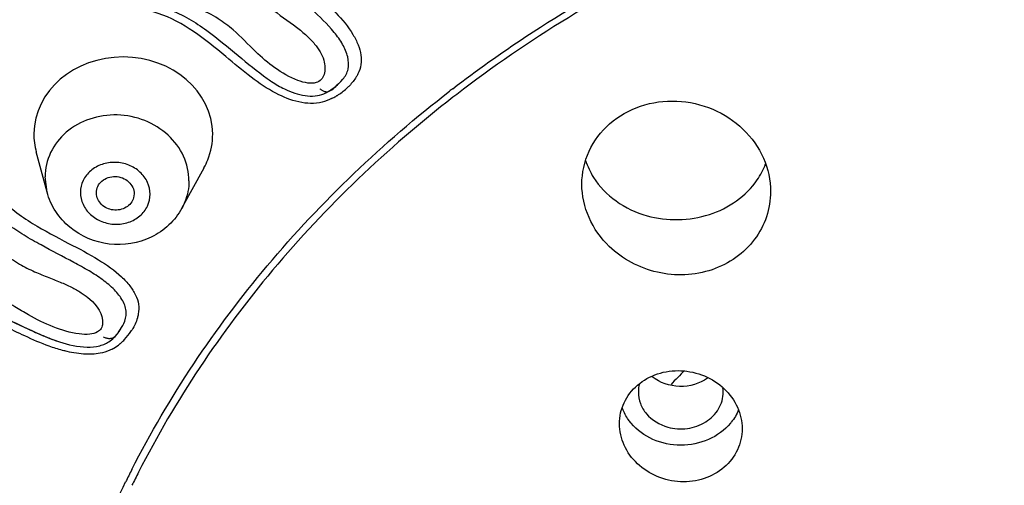
# Model space of a CAD drawing. Units: millimetres. Extents: x 0 to 420, y 0 to 297.
# Drawn here: x 208 to 216, y 265 to 269 of the extents above; entities that cross this region are included whole.
import ezdxf

# ---------------------------------------------------------------- set-up
doc = ezdxf.new("R2010")
doc.units = ezdxf.units.MM
doc.header["$LTSCALE"] = 23.1
doc.layers.get('0').update_dxf_attribs({"linetype": 'CONTINUOUS'})
doc.layers.add('DEF_LAYER_ASSEM_MEMBER', color=7, linetype='CONTINUOUS')
doc.layers.add('DEF_LAYER_DIM', color=7, linetype='CONTINUOUS')
doc.styles.get("Standard").update_dxf_attribs({"font": 'txt', "width": 0.8})
doc.dimstyles.new('DIMSTYLE_1', dxfattribs={"dimtxt": 3, "dimasz": 3, "dimexe": 0.18, "dimexo": 0.0625, "dimgap": 0.09, "dimtad": 1, "dimdec": 0, "dimlfac": 2.5, "dimdsep": 46, "dimtxsty": 'Standard', "dimblk": 'CLOSED', "dimblk1": 'CLOSED', "dimblk2": 'CLOSED', "dimcen": 0.09, "dimadec": 0, "dimazin": 0, "dimtfac": 1, "dimtdec": 0, "dimtofl": 0, "dimtmove": 0, "dimatfit": 3, "dimldrblk": 'CLOSED', "dimfxl": 0, "dimtolj": 1, "dimarcsym": 0})

# ---------------------------------------------------------------- blocks, each defined once
blk = doc.blocks.new('_CLOSED')
at = {"color": 0, "linetype": 'ByBlock'}
for p, q in [((0, 0), (-1, 0.2)), ((-1, 0.2), (-1, -0.2)), ((-1, -0.2), (0, 0)), ((-1, 0), (0, 0))]:
    blk.add_line(p, q, dxfattribs=at)
blk = doc.blocks.new('*D7')
at = {"layer": 'DEF_LAYER_DIM', "color": 2, "linetype": 'Continuous'}
for p, q in [((198.7125, 262.9551), (198.7125, 287.245)), ((239.0978, 262.9551), (239.0978, 287.245)), ((198.7125, 285.245), (218.9051, 285.245)), ((239.0978, 285.245), (218.9051, 285.245))]:
    blk.add_line(p, q, dxfattribs=at)
at = {"layer": 'DEF_LAYER_DIM', "color": 2, "linetype": 'Continuous', "xscale": 3, "yscale": 3, "zscale": 3, "rotation": 180}
blk.add_blockref('_CLOSED', (198.7125, 285.245), dxfattribs=at)
at = {"layer": 'DEF_LAYER_DIM', "color": 2, "linetype": 'Continuous', "xscale": 3, "yscale": 3, "zscale": 3}
blk.add_blockref('_CLOSED', (239.0978, 285.245), dxfattribs=at)
at = {"layer": 'DEF_LAYER_DIM', "color": 2, "linetype": 'Continuous', "insert": (218.9051, 288.995), "char_height": 3, "width": 7.2, "attachment_point": 2, "line_spacing_factor": 0.9}
blk.add_mtext('101', dxfattribs=at)

msp = doc.modelspace()

# ---------------------------------------------------------------- linework, layer by layer
at = {"layer": 'DEF_LAYER_ASSEM_MEMBER', "color": 7, "linetype": 'Continuous'}
for p, q in [((210.77015, 268.41894), (210.788, 268.43855)), ((210.67567, 268.34086), (210.69802, 268.35598)), ((208.27926, 267.48221), (208.18726, 267.82361)), ((209.42251, 267.34527), (209.61068, 267.68836)), ((208.69779, 267.47171), (208.69768, 267.47617)), ((209.01797, 267.46728), (209.01326, 267.43365)), ((208.07973, 266.34012), (208.11065, 266.32558)), ((208.11065, 266.32558), (208.14016, 266.31186)), ((208.89921, 266.31407), (208.91069, 266.33368)), ((208.91069, 266.33368), (208.92084, 266.35116)), ((208.92103, 266.35111), (208.92929, 266.36715)), ((208.92929, 266.36715), (208.93164, 266.37133)), ((208.85598, 266.25855), (208.87338, 266.27893))]:
    msp.add_line(p, q, dxfattribs=at)
at = {"layer": 'DEF_LAYER_ASSEM_MEMBER', "color": 9, "linetype": 'Continuous'}
msp.add_line((208.27926, 267.48221), (208.26229, 267.61082), dxfattribs=at)
at = {"layer": 'DEF_LAYER_ASSEM_MEMBER', "color": 7, "linetype": 'Continuous'}
for points in [[(210.72771, 268.37755), (210.74088, 268.39026), (210.77006, 268.41897)], [(210.59334, 268.35707), (210.59305, 268.35721), (210.59329, 268.35705), (210.5972, 268.35429), (210.60129, 268.35121), (210.60553, 268.34808), (210.61008, 268.34493), (210.61497, 268.34189), (210.62022, 268.33912)], [(210.62022, 268.33912), (210.62604, 268.33668), (210.63292, 268.33463), (210.64101, 268.3333), (210.65028, 268.33313), (210.6603, 268.33453)], [(210.6603, 268.33453), (210.67084, 268.33773), (210.68183, 268.34279), (210.69316, 268.34959), (210.70482, 268.35795), (210.7164, 268.3674), (210.72771, 268.37755)], [(210.66654, 268.33322), (210.6663, 268.33285), (210.66808, 268.33485), (210.67039, 268.33701), (210.67284, 268.33895), (210.67542, 268.3407)], [(207.95792, 266.39796), (208.01303, 266.37178), (208.07973, 266.34012)], [(208.14016, 266.31186), (208.15442, 266.30531), (208.16836, 266.29895), (208.18201, 266.29279), (208.19536, 266.28682), (208.20844, 266.28104)], [(208.85485, 266.25856), (208.86344, 266.26618), (208.87139, 266.27468), (208.87889, 266.28387), (208.88597, 266.29352), (208.89272, 266.30359), (208.89921, 266.31407)], [(208.20844, 266.28104), (208.22125, 266.27544), (208.23382, 266.27002), (208.24615, 266.26478), (208.25826, 266.2597), (208.27017, 266.25478), (208.28189, 266.25002), (208.29344, 266.24541), (208.3048, 266.24096), (208.31593, 266.23668), (208.32682, 266.23258), (208.33745, 266.22866), (208.34778, 266.22493), (208.35779, 266.22139), (208.36741, 266.21807), (208.37652, 266.21499), (208.3849, 266.21222)], [(208.75722, 266.25383), (208.75721, 266.25383), (208.7606, 266.25274)], [(208.7606, 266.25274), (208.77062, 266.24911), (208.77537, 266.24748), (208.78015, 266.24598)], [(208.78015, 266.24598), (208.78501, 266.24464), (208.78998, 266.24351), (208.79524, 266.24259), (208.80092, 266.24194), (208.80709, 266.24167), (208.81384, 266.2419), (208.82123, 266.24286), (208.82917, 266.24476)], [(208.82917, 266.24476), (208.83755, 266.24789), (208.84619, 266.25246), (208.85485, 266.25856)], [(208.85136, 266.2527), (208.85122, 266.25237), (208.85254, 266.25437), (208.85398, 266.25625), (208.85545, 266.25797), (208.85598, 266.25855)]]:
    msp.add_lwpolyline(points, dxfattribs=at)
for centre, radius, start, end in [((211.00491, 269.66565), 1.49248, 234.843683, 236.600754), ((210.4296, 268.73873), 0.46801, 300.716314, 301.738862), ((210.28728, 268.90953), 0.68931, 306.578925, 308.18713), ((208.74333, 267.9734), 0.57589, 179.58113, 195.200401), ((208.39265, 266.6548), 0.61027, 321.983251, 323.210919), ((218.12686, 261.59626), 6.2337, 135.442876, 136.958836), ((213.74276, 265.78651), 0.2711, 0.018722, 7.339043), ((213.72648, 265.814), 0.45439, 319.991797, 321.403384)]:
    msp.add_arc(centre, radius, start, end, dxfattribs=at)
at = {"layer": 'DEF_LAYER_ASSEM_MEMBER', "color": 9, "linetype": 'Continuous'}
for centre, radius, start, end in [((210.48524, 268.73432), 0.5011, 314.573687, 315.65762), ((210.45536, 268.75743), 0.53795, 297.379507, 301.341655), ((210.44839, 268.76945), 0.55184, 301.310368, 302.041591), ((210.44544, 268.77414), 0.55738, 302.042743, 311.956703), ((210.438, 268.78262), 0.56866, 311.94331, 314.549548), ((218.10211, 260.04553), 10.47991, 127.511466, 127.710123), ((218.12075, 260.03254), 10.44356, 127.567264, 127.791745), ((210.48057, 268.70923), 0.48356, 296.03264, 297.353085), ((208.57634, 266.57536), 0.4974, 316.395289, 326.440867), ((208.55544, 266.58868), 0.52218, 326.490441, 328.434529), ((208.59997, 266.55041), 0.46305, 310.758829, 313.974687), ((208.57767, 266.57387), 0.49541, 313.946797, 316.413675), ((208.66345, 266.46429), 0.35574, 298.13871, 301.003579), ((208.63955, 266.50354), 0.4017, 301.042245, 309.813661), ((208.62109, 266.52622), 0.43094, 309.767788, 310.731677), ((216.82097, 261.13899), 8.78203, 152.971022, 153.733062), ((216.81818, 261.14561), 8.71608, 152.959745, 153.779467)]:
    msp.add_arc(centre, radius, start, end, dxfattribs=at)
at = {"layer": 'DEF_LAYER_ASSEM_MEMBER', "color": 7, "linetype": 'Continuous'}
msp.add_ellipse((208.92567, 267.97114), major_axis=(0.75821, -0.00635), ratio=0.8654441, start_param=6.2980028, end_param=9.4246056, dxfattribs=at)
for points, knots in [([(218.88838, 279.64642), (217.68921, 279.64552), (215.29524, 279.457), (211.81514, 278.62049), (208.55383, 277.25469), (205.61452, 275.39791), (203.09069, 273.10285), (201.06571, 270.43408), (199.61009, 267.46984), (199.05629, 265.34951), (198.8911, 264.27946)], [0, 0, 0, 0, 0.1313171, 0.2617041, 0.3903837, 0.5167663, 0.6405859, 0.7619615, 0.8814335, 1, 1, 1, 1]), ([(218.90512, 278.50398), (217.6632, 278.50398), (215.18602, 278.29546), (211.60705, 277.36672), (208.29918, 275.85642), (205.38805, 273.8189), (202.98416, 271.32843), (201.18135, 268.47599), (200.05194, 265.37087), (199.77908, 263.20171), (199.76615, 262.12651)], [0, 0, 0, 0, 0.1337748, 0.266277, 0.3964166, 0.5233822, 0.646805, 0.766839, 0.884175, 1, 1, 1, 1]), ([(219.13671, 275.49064), (218.35677, 275.49681), (216.75872, 275.42629), (214.31363, 274.98392), (212.25782, 274.29499), (210.60704, 273.53374), (209.37401, 272.84095), (208.1908, 272.03122), (206.7105, 270.79961), (205.40752, 269.36124), (204.35785, 267.74972), (203.71611, 266.47219), (203.22052, 265.14961), (202.76048, 263.38618), (202.57973, 261.60014), (202.7052, 259.85892), (203.02256, 258.16138), (203.62523, 256.50969), (204.46634, 254.9431), (205.22832, 253.79082), (206.10881, 252.67522), (207.13485, 251.59886), (208.37106, 250.58361), (209.87533, 249.64321), (211.66609, 248.805), (213.69126, 248.09348), (215.84823, 247.56832), (217.33061, 247.38439), (218.06602, 247.35146)], [0, 0, 0, 0, 0.0497131, 0.1016707, 0.1578739, 0.1873688, 0.2174462, 0.2479121, 0.2786127, 0.3400629, 0.3706407, 0.4009869, 0.4309967, 0.4604862, 0.5170091, 0.5443428, 0.5715466, 0.6268784, 0.6554783, 0.6847735, 0.7148032, 0.7459607, 0.7793716, 0.8164835, 0.8587307, 0.9051399, 0.9530797, 1, 1, 1, 1]), ([(210.78803, 268.43857), (210.80838, 268.46373), (210.84222, 268.52488), (210.83405, 268.63368), (210.78798, 268.73887), (210.6869, 268.87877), (210.51545, 269.0396), (210.33194, 269.20261), (210.18302, 269.34687), (210.07662, 269.46566), (209.98976, 269.59924), (209.93209, 269.74499), (209.89516, 269.89348), (209.8685, 270.08314), (209.85085, 270.22587), (209.81463, 270.31008)], [0, 0, 0, 0, 0.0435927, 0.0896054, 0.1412294, 0.1969675, 0.3208848, 0.4566182, 0.5279514, 0.6000405, 0.671048, 0.7412484, 0.8101734, 0.8765196, 1, 1, 1, 1]), ([(208.94774, 269.11438), (209.0097, 269.10648), (209.13364, 269.08578), (209.31473, 269.0356), (209.48297, 268.95587), (209.67864, 268.82303), (209.89303, 268.64544), (210.06039, 268.50531), (210.14552, 268.44542)], [0, 0, 0, 0, 0.1341363, 0.2695651, 0.4021994, 0.5318773, 0.7764528, 1, 1, 1, 1]), ([(210.18334, 268.41965), (210.21875, 268.39633), (210.28211, 268.35877), (210.37821, 268.31912), (210.46534, 268.29713), (210.55054, 268.29216), (210.60388, 268.30593), (210.62783, 268.31567)], [0, 0, 0, 0, 0.2686733, 0.4651315, 0.6568325, 0.8361797, 1, 1, 1, 1]), ([(212.81505, 267.54894), (212.81505, 267.64431), (212.85739, 267.83925), (213.03987, 268.07894), (213.30901, 268.23009), (213.62145, 268.27204), (213.93095, 268.20179), (214.1936, 268.03005), (214.37168, 267.78086), (214.41505, 267.58258), (214.41505, 267.48603)], [0, 0, 0, 0, 0.1192649, 0.2404806, 0.3659782, 0.4953789, 0.6260076, 0.7546518, 0.8792589, 1, 1, 1, 1]), ([(208.9294, 266.3671), (208.94343, 266.39579), (208.96048, 266.46359), (208.9245, 266.56763), (208.85054, 266.65943), (208.75101, 266.74227), (208.63356, 266.81638), (208.45774, 266.91314), (208.27109, 267.00845), (208.08291, 267.11485), (207.94346, 267.20581), (207.81845, 267.31517), (207.71817, 267.44342), (207.63737, 267.57926), (207.55409, 267.75809), (207.49388, 267.89285), (207.43399, 267.96576)], [0, 0, 0, 0, 0.0416003, 0.0863269, 0.1378578, 0.1938404, 0.2542482, 0.318514, 0.455232, 0.5271815, 0.6000527, 0.6717999, 0.7423621, 0.8112053, 0.877093, 1, 1, 1, 1]), ([(209.61022, 267.68756), (209.62242, 267.7097), (209.6651, 267.79952), (209.68452, 267.90043), (209.68388, 267.97451)], [0, 0, 0, 0, 0.2543593, 1, 1, 1, 1]), ([(208.69768, 267.47617), (208.69773, 267.49465), (208.70649, 267.53264), (208.7556, 267.59517), (208.85946, 267.62861), (208.96093, 267.58905), (209.00927, 267.5246), (209.01802, 267.48597), (209.01797, 267.46728)], [0, 0, 0, 0, 0.1184105, 0.2401964, 0.4957904, 0.7555696, 0.8803231, 1, 1, 1, 1]), ([(213.04743, 267.02122), (212.97573, 267.09048), (212.85827, 267.25443), (212.81505, 267.45248), (212.81505, 267.54894)], [0, 0, 0, 0, 0.5082383, 1, 1, 1, 1]), ([(212.91401, 267.60696), (212.96344, 267.52911), (213.09909, 267.38962), (213.27446, 267.30809), (213.36784, 267.28181)], [0, 0, 0, 0, 0.4873568, 1, 1, 1, 1]), ([(213.36784, 267.28181), (213.53739, 267.2341), (213.8199, 267.23934), (214.1322, 267.39515), (214.25488, 267.51737), (214.30181, 267.58537)], [0, 0, 0, 0, 0.5102005, 0.760656, 1, 1, 1, 1]), ([(209.42251, 267.34527), (209.39369, 267.29274), (209.31826, 267.19603), (209.11705, 267.0582), (208.80205, 267.00642), (208.50823, 267.13116), (208.3453, 267.3126), (208.29485, 267.42437), (208.27926, 267.48221)], [0, 0, 0, 0, 0.1244008, 0.2496344, 0.5000318, 0.750404, 0.8756109, 1, 1, 1, 1]), ([(209.01328, 267.43364), (209.00405, 267.40065), (208.95327, 267.33942), (208.83942, 267.31942), (208.73356, 267.36592), (208.69889, 267.43748), (208.69775, 267.47171)], [0, 0, 0, 0, 0.2402896, 0.5000511, 0.7597808, 1, 1, 1, 1]), ([(214.41505, 267.48603), (214.41505, 267.41426), (214.39168, 267.26913), (214.28827, 267.07333), (214.12605, 266.91674), (213.85095, 266.77804), (213.44637, 266.76043), (213.15838, 266.91405), (213.04743, 267.02122)], [0, 0, 0, 0, 0.1191282, 0.2390614, 0.3615139, 0.4872794, 0.7439504, 1, 1, 1, 1]), ([(207.21216, 266.62642), (207.30631, 266.62329), (207.49297, 266.59696), (207.82537, 266.46707), (208.05776, 266.34767), (208.21258, 266.27964)], [0, 0, 0, 0, 0.2650019, 0.5242458, 1, 1, 1, 1]), ([(208.21258, 266.27964), (208.22714, 266.27325), (208.28384, 266.24884), (208.34148, 266.22646), (208.38505, 266.21217)], [0, 0, 0, 0, 0.2574784, 1, 1, 1, 1]), ([(208.38505, 266.21217), (208.46012, 266.18755), (208.57493, 266.1626), (208.72356, 266.17262), (208.78753, 266.20153), (208.81342, 266.22005)], [0, 0, 0, 0, 0.5365057, 0.7838298, 1, 1, 1, 1]), ([(213.13385, 265.51832), (213.13385, 265.57935), (213.16153, 265.70434), (213.28031, 265.85722), (213.4547, 265.95319), (213.65693, 265.9798), (213.85765, 265.93509), (214.02869, 265.82549), (214.14529, 265.66588), (214.17385, 265.53824), (214.17385, 265.47627)], [0, 0, 0, 0, 0.118307, 0.2389426, 0.3645051, 0.4944895, 0.6259519, 0.7551953, 0.8798755, 1, 1, 1, 1]), ([(213.88073, 265.90454), (213.81344, 265.85723), (213.64386, 265.80871), (213.47639, 265.86506), (213.41204, 265.91567)], [0, 0, 0, 0, 0.5011562, 1, 1, 1, 1]), ([(213.29384, 265.7866), (213.29384, 265.75394), (213.30625, 265.68706), (213.37752, 265.56732), (213.47436, 265.50929), (213.54261, 265.49009)], [0, 0, 0, 0, 0.2380414, 0.4831345, 1, 1, 1, 1]), ([(213.54261, 265.49009), (213.59651, 265.47492), (213.71087, 265.46708), (213.8688, 265.52245), (213.98462, 265.63514), (214.01386, 265.73763), (214.01386, 265.7866)], [0, 0, 0, 0, 0.2644279, 0.524074, 0.7687745, 1, 1, 1, 1]), ([(213.2331, 265.52198), (213.22515, 265.53146), (213.19538, 265.57001), (213.17199, 265.61356), (213.15926, 265.64757)], [0, 0, 0, 0, 0.2541793, 1, 1, 1, 1]), ([(214.17385, 265.47627), (214.17385, 265.41521), (214.14619, 265.29017), (214.02742, 265.13721), (213.85298, 265.04129), (213.65075, 265.01481), (213.45006, 265.05963), (213.27907, 265.16925), (213.16244, 265.32878), (213.13385, 265.45638), (213.13385, 265.51832)], [0, 0, 0, 0, 0.118376, 0.239038, 0.3645923, 0.4945699, 0.6260282, 0.755269, 0.8799264, 1, 1, 1, 1]), ([(214.07452, 265.52187), (214.02531, 265.46324), (213.89266, 265.3678), (213.65378, 265.32009), (213.41491, 265.36786), (213.28229, 265.46333), (213.2331, 265.52198)], [0, 0, 0, 0, 0.2439002, 0.5000071, 0.7561096, 1, 1, 1, 1])]:
    msp.add_open_spline(points, degree=3, knots=knots, dxfattribs=at)
at = {"layer": 'DEF_LAYER_ASSEM_MEMBER', "color": 9, "linetype": 'Continuous'}
for points, knots in [([(218.90512, 279.44951), (216.6451, 279.44951), (212.15863, 278.79868), (207.08081, 276.38346), (203.73867, 273.6334), (201.68336, 271.25174), (200.11963, 268.60118), (199.43056, 266.68824), (199.18442, 265.71905)], [0, 0, 0, 0, 0.2631254, 0.5192408, 0.64359, 0.7649604, 0.8835778, 1, 1, 1, 1]), ([(199.84679, 267.73368), (200.19235, 268.58836), (201.04229, 270.25771), (203.31024, 273.32481), (207.13932, 276.50785), (212.73987, 278.8968), (216.83973, 279.44204), (218.90174, 279.4424)], [0, 0, 0, 0, 0.1170132, 0.2363938, 0.4824004, 0.7382755, 1, 1, 1, 1]), ([(199.10598, 264.2582), (199.27324, 265.29193), (199.83014, 267.34791), (201.28043, 270.22608), (203.30062, 272.8285), (205.82211, 275.0709), (208.76192, 276.88388), (212.02528, 278.21117), (215.50664, 279.01211), (217.89916, 279.17836), (219.09707, 279.1684)], [0, 0, 0, 0, 0.1160034, 0.2340197, 0.3548182, 0.478773, 0.6058398, 0.7355949, 0.8672935, 1, 1, 1, 1]), ([(199.56559, 261.97236), (199.57444, 263.0639), (199.8432, 265.26655), (200.97855, 268.42098), (202.79841, 271.31858), (205.22845, 273.84797), (208.17321, 275.91665), (211.52011, 277.44964), (215.1416, 278.39242), (217.64844, 278.60398), (218.90512, 278.60398)], [0, 0, 0, 0, 0.1160488, 0.2335632, 0.3536894, 0.4771226, 0.6040268, 0.7340486, 0.8663975, 1, 1, 1, 1]), ([(201.79248, 267.49425), (202.13741, 268.23302), (202.95917, 269.67008), (204.52983, 271.62286), (206.41594, 273.35208), (209.31366, 275.32311), (213.49715, 277.03032), (218.91694, 277.71956), (224.33512, 277.02444), (228.51505, 275.31337), (231.40912, 273.34038), (233.29238, 271.61), (234.86048, 269.65632), (235.68046, 268.21875), (236.02451, 267.4798)], [0, 0, 0, 0, 0.05862, 0.1184117, 0.1795055, 0.2418919, 0.369649, 0.500097, 0.6305198, 0.7582166, 0.8205596, 0.88162, 0.9413946, 1, 1, 1, 1]), ([(200.70508, 261.51803), (200.722, 261.96215), (200.81015, 262.90427), (201.06315, 264.35684), (201.44882, 265.86912), (201.96865, 267.35677), (202.64268, 268.76158), (203.48509, 270.06449), (204.51087, 271.2816), (205.73434, 272.43178), (207.1451, 273.52236), (208.71227, 274.53716), (210.38779, 275.43558), (212.12139, 276.17763), (213.88083, 276.72346), (216.20575, 277.1943), (219.11793, 277.36594), (222.5565, 277.0493), (225.8688, 276.18795), (228.94624, 274.76401), (231.25298, 273.16561), (232.89035, 271.67239), (233.99125, 270.44198), (234.94693, 269.0891), (235.73194, 267.60911), (236.3178, 266.03211), (236.73398, 264.44165), (236.99605, 262.93589), (237.08668, 261.96852), (237.10517, 261.51803)], [0, 0, 0, 0, 0.0249877, 0.0531112, 0.0828252, 0.1126376, 0.1415669, 0.1702141, 0.1996301, 0.2308348, 0.2644467, 0.2997532, 0.3356864, 0.3712121, 0.4056087, 0.4390651, 0.5043793, 0.5687817, 0.6325138, 0.6958144, 0.758458, 0.7894404, 0.8202469, 0.8510961, 0.8823421, 0.9141528, 0.9454572, 0.9746509, 1, 1, 1, 1]), ([(219.12855, 274.92164), (218.10457, 274.93428), (216.05921, 274.78614), (213.09789, 274.05134), (210.35441, 272.83098), (207.93414, 271.16917), (205.93012, 269.12661), (204.42188, 266.7788), (203.47153, 264.21494), (203.1199, 261.53556), (203.38271, 258.84827), (204.24815, 256.26119), (205.67884, 253.8762), (207.61549, 251.78432), (209.98084, 250.06313), (212.6837, 248.77558), (215.62007, 247.96824), (217.65843, 247.77008), (218.68169, 247.75746)], [0, 0, 0, 0, 0.0668441, 0.1331001, 0.1982174, 0.2617864, 0.3236153, 0.383772, 0.442595, 0.5006544, 0.5586602, 0.6173325, 0.6772685, 0.7388441, 0.8021667, 0.8670802, 0.9332024, 1, 1, 1, 1]), ([(209.92596, 270.33982), (209.94267, 270.29155), (209.97053, 270.1877), (209.98558, 270.02459), (210.01282, 269.85784), (210.08981, 269.63985), (210.27586, 269.4177), (210.51235, 269.20332), (210.72304, 269.0165), (210.85436, 268.85902), (210.91898, 268.73402), (210.94481, 268.64693), (210.94628, 268.56118), (210.92843, 268.50818), (210.9161, 268.48348)], [0, 0, 0, 0, 0.0694968, 0.1454595, 0.2226047, 0.299018, 0.4570006, 0.6087377, 0.7347948, 0.8398771, 0.8851417, 0.9254505, 0.9624393, 1, 1, 1, 1]), ([(209.64937, 270.20397), (209.67506, 270.12836), (209.72044, 269.97053), (209.78259, 269.73306), (209.85234, 269.50565), (209.93701, 269.30679), (210.04893, 269.15457), (210.20105, 269.01407), (210.35479, 268.91512), (210.47886, 268.81186), (210.56449, 268.7248), (210.62364, 268.63151), (210.6389, 268.53832), (210.63202, 268.48033), (210.60701, 268.4331), (210.57756, 268.41547), (210.5624, 268.41071)], [0, 0, 0, 0, 0.1109635, 0.2280432, 0.3410882, 0.4414773, 0.5266427, 0.6014107, 0.7279956, 0.780077, 0.825192, 0.897965, 0.9283108, 0.9547966, 0.9779183, 1, 1, 1, 1]), ([(211.72068, 268.35852), (211.92203, 268.51309), (212.76034, 269.10973), (213.68344, 269.5857), (214.40376, 269.87075)], [0, 0, 0, 0, 0.2467992, 1, 1, 1, 1]), ([(214.4257, 269.81898), (214.18404, 269.72326), (213.24427, 269.31423), (212.35961, 268.7768), (211.7534, 268.3105)], [0, 0, 0, 0, 0.2536525, 1, 1, 1, 1]), ([(210.21104, 268.53584), (210.15325, 268.57712), (210.03226, 268.68142), (209.88852, 268.838), (209.7251, 268.96061), (209.55441, 269.04732), (209.34045, 269.11081), (209.18395, 269.14464), (209.10055, 269.16137)], [0, 0, 0, 0, 0.1634413, 0.3661967, 0.4880698, 0.6314805, 0.80423, 1, 1, 1, 1]), ([(210.61316, 268.24488), (210.48433, 268.21116), (210.25334, 268.28456), (210.00082, 268.4573), (209.69506, 268.71812), (209.23215, 269.08635), (208.7342, 269.05696), (208.49776, 269.11968)], [0, 0, 0, 0, 0.1705792, 0.2772029, 0.3965048, 0.6866715, 1, 1, 1, 1]), ([(210.5624, 268.41071), (210.53998, 268.40367), (210.485, 268.40357), (210.36247, 268.4391), (210.27144, 268.4927), (210.21104, 268.53584)], [0, 0, 0, 0, 0.1846599, 0.4167281, 1, 1, 1, 1]), ([(210.9161, 268.48348), (210.91171, 268.47467), (210.89179, 268.43866), (210.86547, 268.40644), (210.84362, 268.38408)], [0, 0, 0, 0, 0.239553, 1, 1, 1, 1]), ([(208.99815, 265.1299), (209.31247, 265.74604), (210.10126, 266.92478), (211.12802, 267.90037), (211.6919, 268.33635)], [0, 0, 0, 0, 0.4924933, 1, 1, 1, 1]), ([(211.72101, 268.28549), (211.16318, 267.85292), (210.14731, 266.88575), (209.36632, 265.71828), (209.05487, 265.10809)], [0, 0, 0, 0, 0.5074868, 1, 1, 1, 1]), ([(209.48264, 267.57697), (209.48282, 267.64812), (209.4496, 267.79514), (209.31237, 267.97785), (209.1111, 268.10135), (208.87562, 268.14934), (208.63915, 268.11547), (208.43538, 268.00304), (208.29578, 267.82621), (208.26248, 267.68133), (208.26229, 267.61082)], [0, 0, 0, 0, 0.1186071, 0.2421749, 0.3714141, 0.5037224, 0.6349758, 0.7615881, 0.8824519, 1, 1, 1, 1]), ([(207.53636, 268.02855), (207.56707, 267.98607), (207.6261, 267.89319), (207.69034, 267.7379), (207.76598, 267.58136), (207.90452, 267.38579), (208.15008, 267.21134), (208.44457, 267.05595), (208.70594, 266.9219), (208.88058, 266.79905), (208.98087, 266.69245), (209.03195, 266.61413), (209.05918, 266.53161), (209.05781, 266.47544), (209.05315, 266.44844)], [0, 0, 0, 0, 0.0688957, 0.1438628, 0.2205433, 0.2971462, 0.4561734, 0.6091149, 0.7360676, 0.8420073, 0.8875106, 0.9277142, 0.963996, 1, 1, 1, 1]), ([(207.29029, 267.82442), (207.37609, 267.70268), (207.49067, 267.50924), (207.64983, 267.26143), (207.77304, 267.09495), (207.90404, 266.96342), (208.03929, 266.87186), (208.16929, 266.80747), (208.29051, 266.75945), (208.39973, 266.71676), (208.49419, 266.67232), (208.57492, 266.62601), (208.6827, 266.54816), (208.75732, 266.44605), (208.75076, 266.3687)], [0, 0, 0, 0, 0.2098999, 0.3164317, 0.4150932, 0.5012771, 0.5765955, 0.6441494, 0.7053565, 0.7603371, 0.8093053, 0.8525681, 0.8905978, 1, 1, 1, 1]), ([(209.15335, 267.46353), (209.15344, 267.49801), (209.13737, 267.56929), (209.07072, 267.65776), (208.97317, 267.71761), (208.85905, 267.74069), (208.74455, 267.72426), (208.64601, 267.66969), (208.57846, 267.58415), (208.5624, 267.51403), (208.56231, 267.47992)], [0, 0, 0, 0, 0.1186888, 0.2423895, 0.3717116, 0.5040819, 0.635321, 0.7618283, 0.8825805, 1, 1, 1, 1]), ([(209.48264, 267.57697), (209.48248, 267.51699), (209.46663, 267.43567), (209.43226, 267.36306), (209.4225, 267.34527)], [0, 0, 0, 0, 0.7472803, 1, 1, 1, 1]), ([(208.56231, 267.47992), (208.56222, 267.44544), (208.57829, 267.37415), (208.64494, 267.28569), (208.74248, 267.22584), (208.8566, 267.20276), (208.97111, 267.21919), (209.06964, 267.27376), (209.1372, 267.3593), (209.15326, 267.42941), (209.15335, 267.46353)], [0, 0, 0, 0, 0.1186888, 0.2423895, 0.3717116, 0.5040819, 0.635321, 0.7618283, 0.8825805, 1, 1, 1, 1]), ([(208.33133, 266.33904), (208.25945, 266.36743), (208.149, 266.42268), (208.00035, 266.51384), (207.863, 266.58841), (207.69416, 266.65423), (207.48427, 266.69288), (207.23882, 266.69967), (207.06378, 266.69434), (206.97196, 266.69096)], [0, 0, 0, 0, 0.1615211, 0.2569438, 0.3645541, 0.4877671, 0.6339643, 0.8079858, 1, 1, 1, 1]), ([(208.29744, 266.17568), (208.22707, 266.20109), (208.04142, 266.28274), (207.72842, 266.44059), (207.46435, 266.53843), (207.31637, 266.55905)], [0, 0, 0, 0, 0.2126733, 0.575255, 1, 1, 1, 1]), ([(209.05315, 266.44844), (209.0512, 266.43714), (209.04046, 266.39037), (209.01945, 266.34637), (209.00036, 266.31533)], [0, 0, 0, 0, 0.2394075, 1, 1, 1, 1]), ([(208.70811, 266.2969), (208.68825, 266.2849), (208.63453, 266.27264), (208.50534, 266.27973), (208.40218, 266.31106), (208.33133, 266.33904)], [0, 0, 0, 0, 0.1795714, 0.4104612, 1, 1, 1, 1]), ([(208.75076, 266.3687), (208.74952, 266.35413), (208.74192, 266.32515), (208.72017, 266.30419), (208.70811, 266.2969)], [0, 0, 0, 0, 0.5092156, 1, 1, 1, 1]), ([(208.44857, 266.13076), (208.43617, 266.1336), (208.38512, 266.1462), (208.33492, 266.16214), (208.29744, 266.17568)], [0, 0, 0, 0, 0.241944, 1, 1, 1, 1]), ([(208.83122, 266.15059), (208.80515, 266.13667), (208.73245, 266.10984), (208.60069, 266.10316), (208.50089, 266.11877), (208.44857, 266.13076)], [0, 0, 0, 0, 0.227112, 0.587527, 1, 1, 1, 1]), ([(208.09945, 261.9769), (208.14074, 262.5017), (208.32716, 263.55217), (208.70988, 264.54754), (208.94576, 265.02551)], [0, 0, 0, 0, 0.4968973, 1, 1, 1, 1])]:
    msp.add_open_spline(points, degree=3, knots=knots, dxfattribs=at)
at = {"layer": 'DEF_LAYER_ASSEM_MEMBER', "color": 7, "linetype": 'Continuous'}
for points in [[(210.71343, 268.36773), (210.73343, 268.38347), (210.75197, 268.40105), (210.77005, 268.41896)], [(210.62783, 268.31567), (210.64197, 268.32142), (210.65554, 268.32858), (210.66866, 268.33638)], [(212.8458, 267.75049), (212.86238, 267.70019), (212.88561, 267.65168), (212.91401, 267.60696)], [(214.30181, 267.58537), (214.33078, 267.62736), (214.35516, 267.67296), (214.37357, 267.72053)], [(208.88138, 266.28932), (208.89601, 266.3089), (208.90866, 266.32995), (208.92083, 266.35115)], [(208.81342, 266.22005), (208.82899, 266.23119), (208.8431, 266.24443), (208.85618, 266.25841)], [(213.30306, 265.85664), (213.29702, 265.83388), (213.29384, 265.81015), (213.29384, 265.7866)], [(214.14384, 265.63582), (214.12837, 265.5981), (214.10704, 265.5624), (214.08161, 265.53053)]]:
    msp.add_open_spline(points, degree=3, dxfattribs=at)
at = {"layer": 'DEF_LAYER_ASSEM_MEMBER', "color": 9, "linetype": 'Continuous'}
msp.add_open_spline([(210.6928, 268.27473), (210.66732, 268.2623), (210.64058, 268.25206), (210.61316, 268.24488)], degree=3, dxfattribs=at)

# ---------------------------------------------------------------- dimensions: what is measured, and where the dimension line sits
at = {"layer": 'DEF_LAYER_DIM', "color": 2, "linetype": 'Continuous'}
dim = msp.add_linear_dim(base=(239.09777, 285.24503), p1=(198.71246, 262.95505), p2=(239.09777, 262.95505), dimstyle='DIMSTYLE_1', dxfattribs=at)
dim.commit()
dim.dimension.update_dxf_attribs({"geometry": '*D7', "text_midpoint": (215.30512, 287.49503), "dimtype": 160})

doc.saveas('drawing.dxf')
